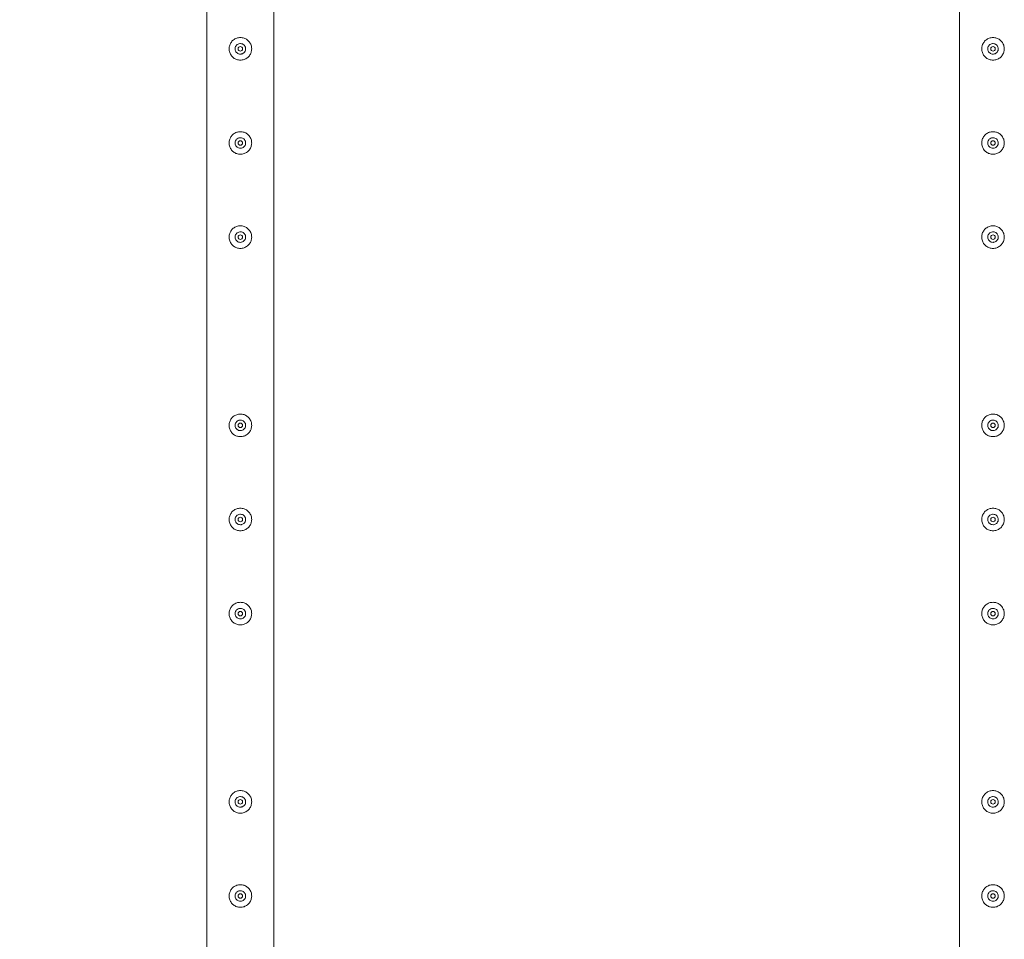
# Model space of a CAD drawing. Units: millimetres. Extents: x 0 to 42, y 0 to 29.8.
# Drawn here: x 9.4 to 10.7, y 19.5 to 20.8 of the extents above; entities that cross this region are included whole.
import ezdxf

# ---------------------------------------------------------------- set-up
doc = ezdxf.new("R2010")
doc.units = ezdxf.units.MM
doc.layers.add('LE_NORM', color=179, linetype='Continuous', lineweight=40)
doc.styles.add('SLDTEXTSTYLE0', font='TXT', dxfattribs={"width": 0.605})
doc.dimstyles.new('SLDDIMSTYLE2', dxfattribs={"dimtxt": 0.35, "dimasz": 0.3, "dimexe": 0, "dimexo": 0.0625, "dimgap": 0.0875, "dimtad": 1, "dimlfac": 100, "dimrnd": 1e-09, "dimzin": 12, "dimdsep": 46, "dimtxsty": 'SLDTEXTSTYLE0', "dimsah": 1, "dimcen": 0.09, "dimadec": 0, "dimazin": 3, "dimtfac": 1, "dimtofl": 0, "dimtmove": 0, "dimatfit": 3, "dimfxl": 0, "dimfrac": 2, "dimtolj": 1, "dimtzin": 12, "dimarcsym": 0})

# ---------------------------------------------------------------- blocks, each defined once
blk = doc.blocks.new('_D_6')
at = {"layer": 'LE_NORM'}
for p, q in [((9.6329, 21.5887), (8.6986, 21.5887)), ((8.7977, 21.5887), (8.7977, 18.5887)), ((9.6329, 18.5887), (8.6986, 18.5887))]:
    blk.add_line(p, q, dxfattribs=at)
for points in [[(8.7977, 21.5887), (8.6977, 21.2887), (8.8977, 21.2887)], [(8.7977, 18.5887), (8.8977, 18.8887), (8.6977, 18.8887)]]:
    blk.add_solid(points, dxfattribs=at)
at = {"layer": 'LE_NORM', "insert": (8.3465, 19.6284, -1.6769), "char_height": 0.35, "attachment_point": 1, "rotation": 90, "style": 'SLDTEXTSTYLE0'}
blk.add_mtext('300', dxfattribs=at)
blk = doc.blocks.new('_D_9')
at = {"layer": 'LE_NORM', "color": 7}
for p, q in [((10.6329, 25.3387), (8.0533, 25.3387)), ((8.1523, 14.8387), (8.1523, 25.3387)), ((10.6329, 14.8387), (8.0533, 14.8387))]:
    blk.add_line(p, q, dxfattribs=at)
for points in [[(8.1523, 25.3387), (8.0523, 25.0387), (8.2523, 25.0387)], [(8.1523, 14.8387), (8.2523, 15.1387), (8.0523, 15.1387)]]:
    blk.add_solid(points, dxfattribs=at)
at = {"layer": 'LE_NORM', "color": 7, "insert": (7.7012, 19.5188, -1.6769), "char_height": 0.35, "attachment_point": 1, "rotation": 90, "style": 'SLDTEXTSTYLE0'}
blk.add_mtext('1050', dxfattribs=at)

msp = doc.modelspace()

# ---------------------------------------------------------------- linework, layer by layer
at = {"color": 7, "linetype": 'Continuous', "lineweight": 0}
for p, q in [((9.68753, 21.54428), (9.68753, 18.63318)), ((9.77643, 18.63318), (9.77643, 21.54428)), ((10.68753, 21.54428), (10.68753, 18.63318))]:
    msp.add_line(p, q, dxfattribs=at)
for centre in [(9.73198, 20.71373), (10.73198, 20.71373), (9.73198, 20.58873), (10.73198, 20.58873), (9.73198, 20.46373), (10.73198, 20.46373), (9.73198, 20.21373), (10.73198, 20.21373), (9.73198, 20.08873), (10.73198, 20.08873), (9.73198, 19.96373), (10.73198, 19.96373), (9.73198, 19.71373), (10.73198, 19.71373), (9.73198, 19.58873), (10.73198, 19.58873)]:
    msp.add_circle(centre, 0.003, dxfattribs=at)
for points, knots in [([(9.73198, 20.72873), (9.7328, 20.72869), (9.73444, 20.72861), (9.73682, 20.728), (9.73906, 20.72703), (9.74112, 20.72571), (9.74296, 20.72405), (9.74453, 20.72208), (9.74576, 20.71983), (9.7466, 20.71741), (9.74701, 20.71489), (9.74699, 20.71241), (9.74658, 20.71001), (9.7458, 20.70773), (9.74467, 20.70561), (9.74319, 20.70366), (9.74138, 20.70195), (9.73926, 20.70053), (9.73691, 20.69949), (9.73443, 20.69886), (9.73192, 20.69866), (9.72947, 20.69887), (9.72712, 20.69948), (9.7249, 20.70043), (9.72286, 20.70174), (9.72102, 20.70339), (9.71945, 20.70536), (9.71821, 20.7076), (9.71737, 20.71003), (9.71696, 20.71254), (9.71698, 20.71503), (9.71738, 20.71743), (9.71816, 20.7197), (9.71928, 20.72183), (9.72076, 20.72377), (9.72257, 20.7255), (9.72468, 20.72692), (9.72702, 20.72796), (9.72948, 20.72861), (9.73115, 20.72869), (9.73198, 20.72873)], [0, 0, 0, 0, 0.0258405, 0.0516753, 0.0774735, 0.1032724, 0.129903, 0.1565352, 0.1839492, 0.2113631, 0.2378256, 0.2642863, 0.2895002, 0.3147178, 0.3403551, 0.3659889, 0.3930084, 0.4200239, 0.4473161, 0.4746083, 0.5006797, 0.5267514, 0.5520509, 0.5773495, 0.6033282, 0.6293084, 0.6565042, 0.6836961, 0.7108424, 0.7379833, 0.7636911, 0.7894011, 0.8145984, 0.8397969, 0.8661253, 0.8924507, 0.9198431, 0.947229, 0.9736201, 1, 1, 1, 1]), ([(10.73198, 20.72873), (10.7328, 20.72869), (10.73444, 20.72861), (10.73682, 20.728), (10.73906, 20.72703), (10.74112, 20.72571), (10.74296, 20.72405), (10.74453, 20.72208), (10.74576, 20.71983), (10.7466, 20.71741), (10.74701, 20.71489), (10.74699, 20.71241), (10.74658, 20.71001), (10.7458, 20.70773), (10.74467, 20.70561), (10.74319, 20.70366), (10.74138, 20.70195), (10.73926, 20.70053), (10.73691, 20.69949), (10.73443, 20.69886), (10.73192, 20.69866), (10.72947, 20.69887), (10.72712, 20.69948), (10.7249, 20.70043), (10.72286, 20.70174), (10.72102, 20.70339), (10.71945, 20.70536), (10.71821, 20.7076), (10.71737, 20.71003), (10.71696, 20.71254), (10.71698, 20.71503), (10.71738, 20.71743), (10.71816, 20.7197), (10.71928, 20.72183), (10.72076, 20.72377), (10.72257, 20.7255), (10.72468, 20.72692), (10.72702, 20.72796), (10.72948, 20.72861), (10.73115, 20.72869), (10.73198, 20.72873)], [0, 0, 0, 0, 0.0258405, 0.0516753, 0.0774735, 0.1032724, 0.129903, 0.1565352, 0.1839492, 0.2113631, 0.2378256, 0.2642863, 0.2895002, 0.3147178, 0.3403551, 0.3659889, 0.3930084, 0.4200239, 0.4473161, 0.4746083, 0.5006797, 0.5267514, 0.5520509, 0.5773495, 0.6033282, 0.6293084, 0.6565042, 0.6836961, 0.7108424, 0.7379833, 0.7636911, 0.7894011, 0.8145984, 0.8397969, 0.8661253, 0.8924507, 0.9198431, 0.947229, 0.9736201, 1, 1, 1, 1]), ([(9.73198, 20.70673), (9.7312, 20.70681), (9.72964, 20.70696), (9.72756, 20.70815), (9.72596, 20.7099), (9.72503, 20.71212), (9.72489, 20.7145), (9.72554, 20.71678), (9.72689, 20.71873), (9.72883, 20.72013), (9.73112, 20.72081), (9.7335, 20.7207), (9.7357, 20.71981), (9.7375, 20.71825), (9.73868, 20.71618), (9.73912, 20.71382), (9.73875, 20.71148), (9.73764, 20.70938), (9.73589, 20.70777), (9.7339, 20.70687), (9.73255, 20.70677), (9.73198, 20.70673)], [0, 0, 0, 0, 0.0531668, 0.1063152, 0.1599391, 0.2138844, 0.2673201, 0.3201853, 0.3733196, 0.4271542, 0.4809937, 0.5342012, 0.5870799, 0.6404372, 0.6943705, 0.7480664, 0.8010699, 0.8540045, 0.9076073, 0.9615721, 1, 1, 1, 1]), ([(10.73198, 20.70673), (10.7312, 20.70681), (10.72964, 20.70696), (10.72756, 20.70815), (10.72596, 20.7099), (10.72503, 20.71212), (10.72489, 20.7145), (10.72554, 20.71678), (10.72689, 20.71873), (10.72883, 20.72013), (10.73112, 20.72081), (10.7335, 20.7207), (10.7357, 20.71981), (10.7375, 20.71825), (10.73868, 20.71618), (10.73912, 20.71382), (10.73875, 20.71148), (10.73764, 20.70938), (10.73589, 20.70777), (10.7339, 20.70687), (10.73255, 20.70677), (10.73198, 20.70673)], [0, 0, 0, 0, 0.0531668, 0.1063152, 0.1599391, 0.2138844, 0.2673201, 0.3201853, 0.3733196, 0.4271542, 0.4809937, 0.5342012, 0.5870799, 0.6404372, 0.6943705, 0.7480664, 0.8010699, 0.8540045, 0.9076073, 0.9615721, 1, 1, 1, 1]), ([(9.73198, 20.60373), (9.7328, 20.60369), (9.73444, 20.60361), (9.73682, 20.603), (9.73906, 20.60203), (9.74112, 20.60071), (9.74296, 20.59905), (9.74453, 20.59708), (9.74576, 20.59483), (9.7466, 20.59241), (9.74701, 20.58989), (9.74699, 20.58741), (9.74658, 20.58501), (9.7458, 20.58273), (9.74467, 20.58061), (9.74319, 20.57866), (9.74138, 20.57695), (9.73926, 20.57553), (9.73691, 20.57449), (9.73443, 20.57386), (9.73192, 20.57366), (9.72947, 20.57387), (9.72712, 20.57448), (9.7249, 20.57543), (9.72286, 20.57674), (9.72102, 20.57839), (9.71945, 20.58036), (9.71821, 20.5826), (9.71737, 20.58503), (9.71696, 20.58754), (9.71698, 20.59003), (9.71738, 20.59243), (9.71816, 20.5947), (9.71928, 20.59683), (9.72076, 20.59877), (9.72257, 20.6005), (9.72468, 20.60192), (9.72702, 20.60296), (9.72948, 20.60361), (9.73115, 20.60369), (9.73198, 20.60373)], [0, 0, 0, 0, 0.0258405, 0.0516753, 0.0774735, 0.1032724, 0.129903, 0.1565353, 0.1839492, 0.2113632, 0.2378257, 0.2642863, 0.2895, 0.3147179, 0.3403552, 0.3659887, 0.3930086, 0.4200238, 0.447316, 0.4746084, 0.5006797, 0.5267514, 0.552051, 0.5773494, 0.6033284, 0.6293082, 0.6565045, 0.6836964, 0.7108426, 0.737983, 0.763691, 0.789401, 0.8145984, 0.8397969, 0.8661252, 0.8924507, 0.9198431, 0.947229, 0.9736201, 1, 1, 1, 1]), ([(9.73198, 20.58173), (9.7312, 20.58181), (9.72964, 20.58196), (9.72756, 20.58315), (9.72596, 20.5849), (9.72503, 20.58712), (9.72489, 20.5895), (9.72554, 20.59178), (9.72689, 20.59373), (9.72883, 20.59513), (9.73112, 20.59581), (9.7335, 20.5957), (9.7357, 20.59481), (9.7375, 20.59325), (9.73868, 20.59118), (9.73912, 20.58882), (9.73875, 20.58648), (9.73764, 20.58438), (9.73589, 20.58277), (9.7339, 20.58187), (9.73255, 20.58177), (9.73198, 20.58173)], [0, 0, 0, 0, 0.0531667, 0.1063152, 0.159939, 0.2138844, 0.2673201, 0.3201853, 0.3733197, 0.4271543, 0.4809938, 0.5342014, 0.5870801, 0.6404375, 0.6943708, 0.7480667, 0.8010702, 0.8540043, 0.907607, 0.9615722, 1, 1, 1, 1]), ([(10.73198, 20.60373), (10.7328, 20.60369), (10.73444, 20.60361), (10.73682, 20.603), (10.73906, 20.60203), (10.74112, 20.60071), (10.74296, 20.59905), (10.74453, 20.59708), (10.74576, 20.59483), (10.7466, 20.59241), (10.74701, 20.58989), (10.74699, 20.58741), (10.74658, 20.58501), (10.7458, 20.58273), (10.74467, 20.58061), (10.74319, 20.57866), (10.74138, 20.57695), (10.73926, 20.57553), (10.73691, 20.57449), (10.73443, 20.57386), (10.73192, 20.57366), (10.72947, 20.57387), (10.72712, 20.57448), (10.7249, 20.57543), (10.72286, 20.57674), (10.72102, 20.57839), (10.71945, 20.58036), (10.71821, 20.5826), (10.71737, 20.58503), (10.71696, 20.58754), (10.71698, 20.59003), (10.71738, 20.59243), (10.71816, 20.5947), (10.71928, 20.59683), (10.72076, 20.59877), (10.72257, 20.6005), (10.72468, 20.60192), (10.72702, 20.60296), (10.72948, 20.60361), (10.73115, 20.60369), (10.73198, 20.60373)], [0, 0, 0, 0, 0.0258405, 0.0516753, 0.0774735, 0.1032724, 0.129903, 0.1565353, 0.1839492, 0.2113632, 0.2378257, 0.2642863, 0.2895, 0.3147179, 0.3403552, 0.3659887, 0.3930086, 0.4200238, 0.447316, 0.4746084, 0.5006797, 0.5267514, 0.552051, 0.5773494, 0.6033284, 0.6293082, 0.6565045, 0.6836964, 0.7108426, 0.737983, 0.763691, 0.789401, 0.8145984, 0.8397969, 0.8661252, 0.8924507, 0.9198431, 0.947229, 0.9736201, 1, 1, 1, 1]), ([(10.73198, 20.58173), (10.7312, 20.58181), (10.72964, 20.58196), (10.72756, 20.58315), (10.72596, 20.5849), (10.72503, 20.58712), (10.72489, 20.5895), (10.72554, 20.59178), (10.72689, 20.59373), (10.72883, 20.59513), (10.73112, 20.59581), (10.7335, 20.5957), (10.7357, 20.59481), (10.7375, 20.59325), (10.73868, 20.59118), (10.73912, 20.58882), (10.73875, 20.58648), (10.73764, 20.58438), (10.73589, 20.58277), (10.7339, 20.58187), (10.73255, 20.58177), (10.73198, 20.58173)], [0, 0, 0, 0, 0.0531667, 0.1063152, 0.159939, 0.2138844, 0.2673201, 0.3201853, 0.3733197, 0.4271543, 0.4809938, 0.5342014, 0.5870801, 0.6404375, 0.6943708, 0.7480667, 0.8010702, 0.8540043, 0.907607, 0.9615722, 1, 1, 1, 1]), ([(9.73198, 20.47873), (9.7328, 20.47869), (9.73444, 20.47861), (9.73682, 20.478), (9.73906, 20.47703), (9.74112, 20.47571), (9.74296, 20.47405), (9.74453, 20.47208), (9.74576, 20.46983), (9.7466, 20.46741), (9.74701, 20.46489), (9.74699, 20.46241), (9.74658, 20.46001), (9.7458, 20.45773), (9.74467, 20.45561), (9.74319, 20.45366), (9.74138, 20.45195), (9.73926, 20.45053), (9.73691, 20.44949), (9.73443, 20.44886), (9.73192, 20.44866), (9.72947, 20.44887), (9.72712, 20.44948), (9.7249, 20.45043), (9.72286, 20.45174), (9.72102, 20.45339), (9.71945, 20.45536), (9.71821, 20.4576), (9.71737, 20.46003), (9.71696, 20.46254), (9.71698, 20.46503), (9.71738, 20.46743), (9.71816, 20.4697), (9.71928, 20.47183), (9.72076, 20.47378), (9.72257, 20.4755), (9.72468, 20.47692), (9.72702, 20.47796), (9.72948, 20.47861), (9.73115, 20.47869), (9.73198, 20.47873)], [0, 0, 0, 0, 0.0258405, 0.0516753, 0.0774735, 0.1032724, 0.1299032, 0.156535, 0.1839492, 0.2113629, 0.2378253, 0.2642863, 0.2895, 0.3147178, 0.3403552, 0.3659887, 0.3930086, 0.4200238, 0.447316, 0.4746084, 0.5006797, 0.5267514, 0.5520509, 0.5773493, 0.6033283, 0.6293082, 0.6565045, 0.6836964, 0.7108426, 0.737983, 0.7636907, 0.7894013, 0.8145984, 0.8397968, 0.8661255, 0.8924507, 0.9198429, 0.9472291, 0.9736201, 1, 1, 1, 1]), ([(10.73198, 20.47873), (10.7328, 20.47869), (10.73444, 20.47861), (10.73682, 20.478), (10.73906, 20.47703), (10.74112, 20.47571), (10.74296, 20.47405), (10.74453, 20.47208), (10.74576, 20.46983), (10.7466, 20.46741), (10.74701, 20.46489), (10.74699, 20.46241), (10.74658, 20.46001), (10.7458, 20.45773), (10.74467, 20.45561), (10.74319, 20.45366), (10.74138, 20.45195), (10.73926, 20.45053), (10.73691, 20.44949), (10.73443, 20.44886), (10.73192, 20.44866), (10.72947, 20.44887), (10.72712, 20.44948), (10.7249, 20.45043), (10.72286, 20.45174), (10.72102, 20.45339), (10.71945, 20.45536), (10.71821, 20.4576), (10.71737, 20.46003), (10.71696, 20.46254), (10.71698, 20.46503), (10.71738, 20.46743), (10.71816, 20.4697), (10.71928, 20.47183), (10.72076, 20.47378), (10.72257, 20.4755), (10.72468, 20.47692), (10.72702, 20.47796), (10.72948, 20.47861), (10.73115, 20.47869), (10.73198, 20.47873)], [0, 0, 0, 0, 0.0258405, 0.0516753, 0.0774735, 0.1032724, 0.1299032, 0.156535, 0.1839492, 0.2113629, 0.2378253, 0.2642863, 0.2895, 0.3147178, 0.3403552, 0.3659887, 0.3930086, 0.4200238, 0.447316, 0.4746084, 0.5006797, 0.5267514, 0.5520509, 0.5773493, 0.6033283, 0.6293082, 0.6565045, 0.6836964, 0.7108426, 0.737983, 0.7636907, 0.7894013, 0.8145984, 0.8397968, 0.8661255, 0.8924507, 0.9198429, 0.9472291, 0.9736201, 1, 1, 1, 1]), ([(9.73198, 20.45673), (9.7312, 20.45681), (9.72964, 20.45696), (9.72756, 20.45815), (9.72596, 20.4599), (9.72503, 20.46212), (9.72489, 20.4645), (9.72554, 20.46678), (9.72689, 20.46873), (9.72883, 20.47013), (9.73112, 20.47081), (9.7335, 20.4707), (9.7357, 20.46981), (9.7375, 20.46825), (9.73868, 20.46618), (9.73912, 20.46382), (9.73875, 20.46148), (9.73764, 20.45938), (9.73589, 20.45777), (9.7339, 20.45687), (9.73255, 20.45677), (9.73198, 20.45673)], [0, 0, 0, 0, 0.0531667, 0.1063152, 0.1599391, 0.2138845, 0.2673202, 0.3201855, 0.3733198, 0.4271545, 0.4809941, 0.5342017, 0.5870801, 0.640438, 0.6943713, 0.7480666, 0.8010701, 0.8540042, 0.907607, 0.9615722, 1, 1, 1, 1]), ([(10.73198, 20.45673), (10.7312, 20.45681), (10.72964, 20.45696), (10.72756, 20.45815), (10.72596, 20.4599), (10.72503, 20.46212), (10.72489, 20.4645), (10.72554, 20.46678), (10.72689, 20.46873), (10.72883, 20.47013), (10.73112, 20.47081), (10.7335, 20.4707), (10.7357, 20.46981), (10.7375, 20.46825), (10.73868, 20.46618), (10.73912, 20.46382), (10.73875, 20.46148), (10.73764, 20.45938), (10.73589, 20.45777), (10.7339, 20.45687), (10.73255, 20.45677), (10.73198, 20.45673)], [0, 0, 0, 0, 0.0531667, 0.1063152, 0.1599391, 0.2138845, 0.2673202, 0.3201855, 0.3733198, 0.4271545, 0.4809941, 0.5342017, 0.5870801, 0.640438, 0.6943713, 0.7480666, 0.8010701, 0.8540042, 0.907607, 0.9615722, 1, 1, 1, 1]), ([(9.73198, 20.22873), (9.7328, 20.22869), (9.73444, 20.22861), (9.73682, 20.228), (9.73906, 20.22703), (9.74112, 20.22571), (9.74296, 20.22405), (9.74453, 20.22208), (9.74576, 20.21983), (9.7466, 20.21741), (9.74701, 20.21489), (9.74699, 20.21241), (9.74658, 20.21001), (9.7458, 20.20773), (9.74467, 20.20561), (9.74319, 20.20366), (9.74138, 20.20195), (9.73926, 20.20053), (9.73691, 20.19949), (9.73443, 20.19886), (9.73192, 20.19866), (9.72947, 20.19887), (9.72712, 20.19948), (9.7249, 20.20043), (9.72286, 20.20174), (9.72102, 20.20339), (9.71945, 20.20536), (9.71821, 20.2076), (9.71737, 20.21003), (9.71696, 20.21254), (9.71698, 20.21503), (9.71738, 20.21743), (9.71816, 20.2197), (9.71928, 20.22183), (9.72076, 20.22378), (9.72257, 20.2255), (9.72468, 20.22692), (9.72702, 20.22796), (9.72948, 20.22861), (9.73115, 20.22869), (9.73198, 20.22873)], [0, 0, 0, 0, 0.0258406, 0.0516753, 0.0774734, 0.1032724, 0.1299031, 0.1565349, 0.1839492, 0.2113628, 0.2378253, 0.2642862, 0.2895, 0.3147177, 0.3403551, 0.3659888, 0.3930085, 0.4200238, 0.4473159, 0.4746083, 0.5006797, 0.5267514, 0.5520509, 0.5773493, 0.6033283, 0.6293082, 0.6565044, 0.6836962, 0.7108426, 0.7379829, 0.7636908, 0.7894013, 0.8145983, 0.8397969, 0.8661253, 0.8924508, 0.919843, 0.9472291, 0.9736201, 1, 1, 1, 1]), ([(10.73198, 20.22873), (10.7328, 20.22869), (10.73444, 20.22861), (10.73682, 20.228), (10.73906, 20.22703), (10.74112, 20.22571), (10.74296, 20.22405), (10.74453, 20.22208), (10.74576, 20.21983), (10.7466, 20.21741), (10.74701, 20.21489), (10.74699, 20.21241), (10.74658, 20.21001), (10.7458, 20.20773), (10.74467, 20.20561), (10.74319, 20.20366), (10.74138, 20.20195), (10.73926, 20.20053), (10.73691, 20.19949), (10.73443, 20.19886), (10.73192, 20.19866), (10.72947, 20.19887), (10.72712, 20.19948), (10.7249, 20.20043), (10.72286, 20.20174), (10.72102, 20.20339), (10.71945, 20.20536), (10.71821, 20.2076), (10.71737, 20.21003), (10.71696, 20.21254), (10.71698, 20.21503), (10.71738, 20.21743), (10.71816, 20.2197), (10.71928, 20.22183), (10.72076, 20.22378), (10.72257, 20.2255), (10.72468, 20.22692), (10.72702, 20.22796), (10.72948, 20.22861), (10.73115, 20.22869), (10.73198, 20.22873)], [0, 0, 0, 0, 0.0258406, 0.0516753, 0.0774734, 0.1032724, 0.1299031, 0.1565349, 0.1839492, 0.2113628, 0.2378253, 0.2642862, 0.2895, 0.3147177, 0.3403551, 0.3659888, 0.3930085, 0.4200238, 0.4473159, 0.4746083, 0.5006797, 0.5267514, 0.5520509, 0.5773493, 0.6033283, 0.6293082, 0.6565044, 0.6836962, 0.7108426, 0.7379829, 0.7636908, 0.7894013, 0.8145983, 0.8397969, 0.8661253, 0.8924508, 0.919843, 0.9472291, 0.9736201, 1, 1, 1, 1]), ([(9.73198, 20.20673), (9.7312, 20.20681), (9.72964, 20.20696), (9.72756, 20.20815), (9.72596, 20.2099), (9.72503, 20.21212), (9.72489, 20.2145), (9.72554, 20.21678), (9.72689, 20.21873), (9.72883, 20.22013), (9.73112, 20.22081), (9.7335, 20.2207), (9.7357, 20.21981), (9.7375, 20.21825), (9.73868, 20.21618), (9.73912, 20.21382), (9.73875, 20.21148), (9.73764, 20.20938), (9.73589, 20.20777), (9.7339, 20.20687), (9.73255, 20.20677), (9.73198, 20.20673)], [0, 0, 0, 0, 0.0531668, 0.10631529, 0.15993891, 0.2138846, 0.26732002, 0.32018527, 0.37331962, 0.42715408, 0.48099367, 0.53420124, 0.58707984, 0.64043745, 0.69437078, 0.74806639, 0.80106977, 0.85400417, 0.90760697, 0.96157221, 1, 1, 1, 1]), ([(10.73198, 20.20673), (10.7312, 20.20681), (10.72964, 20.20696), (10.72756, 20.20815), (10.72596, 20.2099), (10.72503, 20.21212), (10.72489, 20.2145), (10.72554, 20.21678), (10.72689, 20.21873), (10.72883, 20.22013), (10.73112, 20.22081), (10.7335, 20.2207), (10.7357, 20.21981), (10.7375, 20.21825), (10.73868, 20.21618), (10.73912, 20.21382), (10.73875, 20.21148), (10.73764, 20.20938), (10.73589, 20.20777), (10.7339, 20.20687), (10.73255, 20.20677), (10.73198, 20.20673)], [0, 0, 0, 0, 0.0531668, 0.10631529, 0.15993891, 0.2138846, 0.26732002, 0.32018527, 0.37331962, 0.42715408, 0.48099367, 0.53420124, 0.58707984, 0.64043745, 0.69437078, 0.74806639, 0.80106977, 0.85400417, 0.90760697, 0.96157221, 1, 1, 1, 1]), ([(9.73198, 20.10373), (9.7328, 20.10369), (9.73444, 20.10361), (9.73682, 20.103), (9.73906, 20.10203), (9.74112, 20.10071), (9.74296, 20.09905), (9.74453, 20.09708), (9.74576, 20.09483), (9.7466, 20.09241), (9.74701, 20.08989), (9.74699, 20.08741), (9.74658, 20.08501), (9.7458, 20.08273), (9.74467, 20.08061), (9.74319, 20.07866), (9.74138, 20.07695), (9.73926, 20.07553), (9.73691, 20.07449), (9.73443, 20.07386), (9.73192, 20.07366), (9.72947, 20.07387), (9.72712, 20.07448), (9.7249, 20.07543), (9.72286, 20.07674), (9.72102, 20.07839), (9.71945, 20.08036), (9.71821, 20.0826), (9.71737, 20.08503), (9.71696, 20.08754), (9.71698, 20.09003), (9.71738, 20.09243), (9.71816, 20.0947), (9.71928, 20.09683), (9.72076, 20.09878), (9.72257, 20.1005), (9.72468, 20.10192), (9.72702, 20.10296), (9.72948, 20.10361), (9.73115, 20.10369), (9.73198, 20.10373)], [0, 0, 0, 0, 0.0258405, 0.0516753, 0.0774734, 0.1032724, 0.1299031, 0.156535, 0.1839493, 0.2113629, 0.2378253, 0.2642862, 0.2895, 0.3147178, 0.3403552, 0.3659888, 0.3930086, 0.4200239, 0.447316, 0.4746083, 0.5006797, 0.5267514, 0.5520509, 0.5773494, 0.6033283, 0.6293082, 0.6565044, 0.6836963, 0.7108426, 0.737983, 0.7636908, 0.7894013, 0.8145983, 0.8397969, 0.8661254, 0.8924508, 0.919843, 0.9472291, 0.9736201, 1, 1, 1, 1]), ([(9.73198, 20.08173), (9.7312, 20.08181), (9.72964, 20.08196), (9.72756, 20.08315), (9.72596, 20.0849), (9.72503, 20.08712), (9.72489, 20.0895), (9.72554, 20.09178), (9.72689, 20.09373), (9.72883, 20.09513), (9.73112, 20.09581), (9.7335, 20.0957), (9.7357, 20.09481), (9.7375, 20.09325), (9.73868, 20.09118), (9.73912, 20.08882), (9.73875, 20.08648), (9.73764, 20.08438), (9.73589, 20.08277), (9.7339, 20.08187), (9.73255, 20.08177), (9.73198, 20.08173)], [0, 0, 0, 0, 0.0531668, 0.1063153, 0.1599389, 0.2138846, 0.2673199, 0.3201853, 0.3733196, 0.4271541, 0.4809937, 0.5342013, 0.5870799, 0.6404376, 0.6943709, 0.7480664, 0.8010698, 0.8540042, 0.907607, 0.9615722, 1, 1, 1, 1]), ([(10.73198, 20.10373), (10.7328, 20.10369), (10.73444, 20.10361), (10.73682, 20.103), (10.73906, 20.10203), (10.74112, 20.10071), (10.74296, 20.09905), (10.74453, 20.09708), (10.74576, 20.09483), (10.7466, 20.09241), (10.74701, 20.08989), (10.74699, 20.08741), (10.74658, 20.08501), (10.7458, 20.08273), (10.74467, 20.08061), (10.74319, 20.07866), (10.74138, 20.07695), (10.73926, 20.07553), (10.73691, 20.07449), (10.73443, 20.07386), (10.73192, 20.07366), (10.72947, 20.07387), (10.72712, 20.07448), (10.7249, 20.07543), (10.72286, 20.07674), (10.72102, 20.07839), (10.71945, 20.08036), (10.71821, 20.0826), (10.71737, 20.08503), (10.71696, 20.08754), (10.71698, 20.09003), (10.71738, 20.09243), (10.71816, 20.0947), (10.71928, 20.09683), (10.72076, 20.09878), (10.72257, 20.1005), (10.72468, 20.10192), (10.72702, 20.10296), (10.72948, 20.10361), (10.73115, 20.10369), (10.73198, 20.10373)], [0, 0, 0, 0, 0.0258405, 0.0516753, 0.0774734, 0.1032724, 0.1299031, 0.156535, 0.1839493, 0.2113629, 0.2378253, 0.2642862, 0.2895, 0.3147178, 0.3403552, 0.3659888, 0.3930086, 0.4200239, 0.447316, 0.4746083, 0.5006797, 0.5267514, 0.5520509, 0.5773494, 0.6033283, 0.6293082, 0.6565044, 0.6836963, 0.7108426, 0.737983, 0.7636908, 0.7894013, 0.8145983, 0.8397969, 0.8661254, 0.8924508, 0.919843, 0.9472291, 0.9736201, 1, 1, 1, 1]), ([(10.73198, 20.08173), (10.7312, 20.08181), (10.72964, 20.08196), (10.72756, 20.08315), (10.72596, 20.0849), (10.72503, 20.08712), (10.72489, 20.0895), (10.72554, 20.09178), (10.72689, 20.09373), (10.72883, 20.09513), (10.73112, 20.09581), (10.7335, 20.0957), (10.7357, 20.09481), (10.7375, 20.09325), (10.73868, 20.09118), (10.73912, 20.08882), (10.73875, 20.08648), (10.73764, 20.08438), (10.73589, 20.08277), (10.7339, 20.08187), (10.73255, 20.08177), (10.73198, 20.08173)], [0, 0, 0, 0, 0.0531668, 0.1063153, 0.1599389, 0.2138846, 0.2673199, 0.3201853, 0.3733196, 0.4271541, 0.4809937, 0.5342013, 0.5870799, 0.6404376, 0.6943709, 0.7480664, 0.8010698, 0.8540042, 0.907607, 0.9615722, 1, 1, 1, 1]), ([(9.73198, 19.97873), (9.7328, 19.97869), (9.73444, 19.97861), (9.73682, 19.978), (9.73906, 19.97703), (9.74112, 19.97571), (9.74296, 19.97405), (9.74453, 19.97208), (9.74576, 19.96983), (9.7466, 19.96741), (9.74701, 19.96489), (9.74699, 19.96241), (9.74658, 19.96001), (9.7458, 19.95773), (9.74467, 19.95561), (9.74319, 19.95366), (9.74138, 19.95195), (9.73926, 19.95053), (9.73691, 19.94949), (9.73443, 19.94886), (9.73192, 19.94866), (9.72947, 19.94887), (9.72712, 19.94948), (9.7249, 19.95043), (9.72286, 19.95174), (9.72102, 19.95339), (9.71945, 19.95536), (9.71821, 19.9576), (9.71737, 19.96003), (9.71696, 19.96254), (9.71698, 19.96503), (9.71738, 19.96743), (9.71816, 19.9697), (9.71928, 19.97183), (9.72076, 19.97378), (9.72257, 19.9755), (9.72468, 19.97692), (9.72702, 19.97796), (9.72948, 19.97861), (9.73115, 19.97869), (9.73198, 19.97873)], [0, 0, 0, 0, 0.0258405, 0.0516753, 0.0774734, 0.1032725, 0.1299031, 0.156535, 0.1839493, 0.2113629, 0.2378253, 0.2642862, 0.2895, 0.3147178, 0.3403551, 0.3659888, 0.3930086, 0.4200239, 0.447316, 0.4746084, 0.5006797, 0.5267514, 0.5520509, 0.5773494, 0.6033283, 0.6293083, 0.6565044, 0.6836963, 0.7108426, 0.7379829, 0.7636907, 0.7894013, 0.8145983, 0.8397969, 0.8661254, 0.8924508, 0.919843, 0.9472291, 0.9736201, 1, 1, 1, 1]), ([(10.73198, 19.97873), (10.7328, 19.97869), (10.73444, 19.97861), (10.73682, 19.978), (10.73906, 19.97703), (10.74112, 19.97571), (10.74296, 19.97405), (10.74453, 19.97208), (10.74576, 19.96983), (10.7466, 19.96741), (10.74701, 19.96489), (10.74699, 19.96241), (10.74658, 19.96001), (10.7458, 19.95773), (10.74467, 19.95561), (10.74319, 19.95366), (10.74138, 19.95195), (10.73926, 19.95053), (10.73691, 19.94949), (10.73443, 19.94886), (10.73192, 19.94866), (10.72947, 19.94887), (10.72712, 19.94948), (10.7249, 19.95043), (10.72286, 19.95174), (10.72102, 19.95339), (10.71945, 19.95536), (10.71821, 19.9576), (10.71737, 19.96003), (10.71696, 19.96254), (10.71698, 19.96503), (10.71738, 19.96743), (10.71816, 19.9697), (10.71928, 19.97183), (10.72076, 19.97378), (10.72257, 19.9755), (10.72468, 19.97692), (10.72702, 19.97796), (10.72948, 19.97861), (10.73115, 19.97869), (10.73198, 19.97873)], [0, 0, 0, 0, 0.0258405, 0.0516753, 0.0774734, 0.1032725, 0.1299031, 0.156535, 0.1839493, 0.2113629, 0.2378253, 0.2642862, 0.2895, 0.3147178, 0.3403551, 0.3659888, 0.3930086, 0.4200239, 0.447316, 0.4746084, 0.5006797, 0.5267514, 0.5520509, 0.5773494, 0.6033283, 0.6293083, 0.6565044, 0.6836963, 0.7108426, 0.7379829, 0.7636907, 0.7894013, 0.8145983, 0.8397969, 0.8661254, 0.8924508, 0.919843, 0.9472291, 0.9736201, 1, 1, 1, 1]), ([(9.73198, 19.95673), (9.7312, 19.95681), (9.72964, 19.95696), (9.72756, 19.95815), (9.72596, 19.9599), (9.72503, 19.96212), (9.72489, 19.9645), (9.72554, 19.96678), (9.72689, 19.96873), (9.72883, 19.97013), (9.73112, 19.97081), (9.7335, 19.9707), (9.7357, 19.96981), (9.7375, 19.96825), (9.73868, 19.96618), (9.73912, 19.96382), (9.73875, 19.96148), (9.73764, 19.95938), (9.73589, 19.95777), (9.7339, 19.95687), (9.73255, 19.95677), (9.73198, 19.95673)], [0, 0, 0, 0, 0.0531668, 0.1063153, 0.1599389, 0.2138846, 0.2673199, 0.3201853, 0.3733195, 0.4271541, 0.4809937, 0.5342013, 0.5870799, 0.6404376, 0.6943709, 0.7480664, 0.8010699, 0.8540043, 0.9076069, 0.9615722, 1, 1, 1, 1]), ([(10.73198, 19.95673), (10.7312, 19.95681), (10.72964, 19.95696), (10.72756, 19.95815), (10.72596, 19.9599), (10.72503, 19.96212), (10.72489, 19.9645), (10.72554, 19.96678), (10.72689, 19.96873), (10.72883, 19.97013), (10.73112, 19.97081), (10.7335, 19.9707), (10.7357, 19.96981), (10.7375, 19.96825), (10.73868, 19.96618), (10.73912, 19.96382), (10.73875, 19.96148), (10.73764, 19.95938), (10.73589, 19.95777), (10.7339, 19.95687), (10.73255, 19.95677), (10.73198, 19.95673)], [0, 0, 0, 0, 0.0531668, 0.1063153, 0.1599389, 0.2138846, 0.2673199, 0.3201853, 0.3733195, 0.4271541, 0.4809937, 0.5342013, 0.5870799, 0.6404376, 0.6943709, 0.7480664, 0.8010699, 0.8540043, 0.9076069, 0.9615722, 1, 1, 1, 1]), ([(9.73198, 19.72873), (9.7328, 19.72869), (9.73444, 19.72861), (9.73682, 19.728), (9.73906, 19.72703), (9.74112, 19.72571), (9.74296, 19.72405), (9.74453, 19.72208), (9.74576, 19.71983), (9.7466, 19.71741), (9.74701, 19.71489), (9.74699, 19.71241), (9.74658, 19.71001), (9.7458, 19.70773), (9.74467, 19.70561), (9.74319, 19.70366), (9.74138, 19.70195), (9.73926, 19.70053), (9.73691, 19.69949), (9.73443, 19.69886), (9.73192, 19.69866), (9.72947, 19.69887), (9.72712, 19.69948), (9.7249, 19.70043), (9.72286, 19.70174), (9.72102, 19.70339), (9.71945, 19.70536), (9.71821, 19.7076), (9.71737, 19.71003), (9.71696, 19.71254), (9.71698, 19.71503), (9.71738, 19.71743), (9.71816, 19.7197), (9.71928, 19.72183), (9.72076, 19.72378), (9.72257, 19.7255), (9.72468, 19.72692), (9.72702, 19.72796), (9.72948, 19.72861), (9.73115, 19.72869), (9.73198, 19.72873)], [0, 0, 0, 0, 0.0258405, 0.0516753, 0.0774735, 0.1032724, 0.1299032, 0.156535, 0.1839492, 0.2113629, 0.2378253, 0.2642863, 0.2895, 0.3147178, 0.3403552, 0.3659887, 0.3930086, 0.4200238, 0.447316, 0.4746084, 0.5006797, 0.5267514, 0.5520509, 0.5773493, 0.6033283, 0.6293082, 0.6565045, 0.6836964, 0.7108426, 0.737983, 0.7636907, 0.7894013, 0.8145984, 0.8397968, 0.8661255, 0.8924507, 0.9198429, 0.9472291, 0.9736201, 1, 1, 1, 1]), ([(10.73198, 19.72873), (10.7328, 19.72869), (10.73444, 19.72861), (10.73682, 19.728), (10.73906, 19.72703), (10.74112, 19.72571), (10.74296, 19.72405), (10.74453, 19.72208), (10.74576, 19.71983), (10.7466, 19.71741), (10.74701, 19.71489), (10.74699, 19.71241), (10.74658, 19.71001), (10.7458, 19.70773), (10.74467, 19.70561), (10.74319, 19.70366), (10.74138, 19.70195), (10.73926, 19.70053), (10.73691, 19.69949), (10.73443, 19.69886), (10.73192, 19.69866), (10.72947, 19.69887), (10.72712, 19.69948), (10.7249, 19.70043), (10.72286, 19.70174), (10.72102, 19.70339), (10.71945, 19.70536), (10.71821, 19.7076), (10.71737, 19.71003), (10.71696, 19.71254), (10.71698, 19.71503), (10.71738, 19.71743), (10.71816, 19.7197), (10.71928, 19.72183), (10.72076, 19.72378), (10.72257, 19.7255), (10.72468, 19.72692), (10.72702, 19.72796), (10.72948, 19.72861), (10.73115, 19.72869), (10.73198, 19.72873)], [0, 0, 0, 0, 0.0258405, 0.0516753, 0.0774735, 0.1032724, 0.1299032, 0.156535, 0.1839492, 0.2113629, 0.2378253, 0.2642863, 0.2895, 0.3147178, 0.3403552, 0.3659887, 0.3930086, 0.4200238, 0.447316, 0.4746084, 0.5006797, 0.5267514, 0.5520509, 0.5773493, 0.6033283, 0.6293082, 0.6565045, 0.6836964, 0.7108426, 0.737983, 0.7636907, 0.7894013, 0.8145984, 0.8397968, 0.8661255, 0.8924507, 0.9198429, 0.9472291, 0.9736201, 1, 1, 1, 1]), ([(9.73198, 19.70673), (9.7312, 19.70681), (9.72964, 19.70696), (9.72756, 19.70815), (9.72596, 19.7099), (9.72503, 19.71212), (9.72489, 19.7145), (9.72554, 19.71678), (9.72689, 19.71873), (9.72883, 19.72013), (9.73112, 19.72081), (9.7335, 19.7207), (9.7357, 19.71981), (9.7375, 19.71825), (9.73868, 19.71618), (9.73912, 19.71382), (9.73875, 19.71148), (9.73764, 19.70938), (9.73589, 19.70777), (9.7339, 19.70687), (9.73255, 19.70677), (9.73198, 19.70673)], [0, 0, 0, 0, 0.0531667, 0.1063152, 0.1599391, 0.2138845, 0.2673202, 0.3201855, 0.3733198, 0.4271545, 0.4809941, 0.5342017, 0.5870801, 0.640438, 0.6943713, 0.7480666, 0.8010701, 0.8540042, 0.907607, 0.9615722, 1, 1, 1, 1]), ([(10.73198, 19.70673), (10.7312, 19.70681), (10.72964, 19.70696), (10.72756, 19.70815), (10.72596, 19.7099), (10.72503, 19.71212), (10.72489, 19.7145), (10.72554, 19.71678), (10.72689, 19.71873), (10.72883, 19.72013), (10.73112, 19.72081), (10.7335, 19.7207), (10.7357, 19.71981), (10.7375, 19.71825), (10.73868, 19.71618), (10.73912, 19.71382), (10.73875, 19.71148), (10.73764, 19.70938), (10.73589, 19.70777), (10.7339, 19.70687), (10.73255, 19.70677), (10.73198, 19.70673)], [0, 0, 0, 0, 0.0531667, 0.1063152, 0.1599391, 0.2138845, 0.2673202, 0.3201855, 0.3733198, 0.4271545, 0.4809941, 0.5342017, 0.5870801, 0.640438, 0.6943713, 0.7480666, 0.8010701, 0.8540042, 0.907607, 0.9615722, 1, 1, 1, 1]), ([(9.73198, 19.60373), (9.7328, 19.60369), (9.73444, 19.60361), (9.73682, 19.603), (9.73906, 19.60203), (9.74112, 19.60071), (9.74296, 19.59905), (9.74453, 19.59708), (9.74576, 19.59483), (9.7466, 19.59241), (9.74701, 19.58989), (9.74699, 19.58741), (9.74658, 19.58501), (9.7458, 19.58273), (9.74467, 19.58061), (9.74319, 19.57866), (9.74138, 19.57695), (9.73926, 19.57553), (9.73691, 19.57449), (9.73443, 19.57386), (9.73192, 19.57366), (9.72947, 19.57387), (9.72712, 19.57448), (9.7249, 19.57543), (9.72286, 19.57674), (9.72102, 19.57839), (9.71945, 19.58036), (9.71821, 19.5826), (9.71737, 19.58503), (9.71696, 19.58754), (9.71698, 19.59003), (9.71738, 19.59243), (9.71816, 19.5947), (9.71928, 19.59683), (9.72076, 19.59878), (9.72257, 19.6005), (9.72468, 19.60192), (9.72702, 19.60296), (9.72948, 19.60361), (9.73115, 19.60369), (9.73198, 19.60373)], [0, 0, 0, 0, 0.0258405, 0.0516753, 0.0774735, 0.1032724, 0.1299032, 0.1565349, 0.1839492, 0.2113628, 0.2378253, 0.2642863, 0.2895002, 0.3147178, 0.3403551, 0.3659889, 0.3930083, 0.4200239, 0.4473161, 0.4746083, 0.5006797, 0.5267514, 0.5520509, 0.5773495, 0.6033282, 0.6293084, 0.6565042, 0.6836961, 0.7108424, 0.7379833, 0.7636907, 0.7894013, 0.8145984, 0.8397969, 0.8661255, 0.8924507, 0.919843, 0.9472291, 0.9736201, 1, 1, 1, 1]), ([(10.73198, 19.60373), (10.7328, 19.60369), (10.73444, 19.60361), (10.73682, 19.603), (10.73906, 19.60203), (10.74112, 19.60071), (10.74296, 19.59905), (10.74453, 19.59708), (10.74576, 19.59483), (10.7466, 19.59241), (10.74701, 19.58989), (10.74699, 19.58741), (10.74658, 19.58501), (10.7458, 19.58273), (10.74467, 19.58061), (10.74319, 19.57866), (10.74138, 19.57695), (10.73926, 19.57553), (10.73691, 19.57449), (10.73443, 19.57386), (10.73192, 19.57366), (10.72947, 19.57387), (10.72712, 19.57448), (10.7249, 19.57543), (10.72286, 19.57674), (10.72102, 19.57839), (10.71945, 19.58036), (10.71821, 19.5826), (10.71737, 19.58503), (10.71696, 19.58754), (10.71698, 19.59003), (10.71738, 19.59243), (10.71816, 19.5947), (10.71928, 19.59683), (10.72076, 19.59878), (10.72257, 19.6005), (10.72468, 19.60192), (10.72702, 19.60296), (10.72948, 19.60361), (10.73115, 19.60369), (10.73198, 19.60373)], [0, 0, 0, 0, 0.0258405, 0.0516753, 0.0774735, 0.1032724, 0.1299032, 0.1565349, 0.1839492, 0.2113628, 0.2378253, 0.2642863, 0.2895002, 0.3147178, 0.3403551, 0.3659889, 0.3930083, 0.4200239, 0.4473161, 0.4746083, 0.5006797, 0.5267514, 0.5520509, 0.5773495, 0.6033282, 0.6293084, 0.6565042, 0.6836961, 0.7108424, 0.7379833, 0.7636907, 0.7894013, 0.8145984, 0.8397969, 0.8661255, 0.8924507, 0.919843, 0.9472291, 0.9736201, 1, 1, 1, 1]), ([(9.73198, 19.58173), (9.7312, 19.58181), (9.72964, 19.58196), (9.72756, 19.58315), (9.72596, 19.5849), (9.72503, 19.58712), (9.72489, 19.5895), (9.72554, 19.59178), (9.72689, 19.59373), (9.72883, 19.59513), (9.73112, 19.59581), (9.7335, 19.5957), (9.7357, 19.59481), (9.7375, 19.59325), (9.73868, 19.59118), (9.73912, 19.58882), (9.73875, 19.58648), (9.73764, 19.58438), (9.73589, 19.58277), (9.7339, 19.58187), (9.73255, 19.58177), (9.73198, 19.58173)], [0, 0, 0, 0, 0.0531668, 0.1063153, 0.1599391, 0.2138845, 0.2673202, 0.3201854, 0.3733197, 0.4271544, 0.4809939, 0.5342015, 0.5870799, 0.6404377, 0.694371, 0.7480663, 0.8010698, 0.8540045, 0.9076072, 0.9615721, 1, 1, 1, 1]), ([(10.73198, 19.58173), (10.7312, 19.58181), (10.72964, 19.58196), (10.72756, 19.58315), (10.72596, 19.5849), (10.72503, 19.58712), (10.72489, 19.5895), (10.72554, 19.59178), (10.72689, 19.59373), (10.72883, 19.59513), (10.73112, 19.59581), (10.7335, 19.5957), (10.7357, 19.59481), (10.7375, 19.59325), (10.73868, 19.59118), (10.73912, 19.58882), (10.73875, 19.58648), (10.73764, 19.58438), (10.73589, 19.58277), (10.7339, 19.58187), (10.73255, 19.58177), (10.73198, 19.58173)], [0, 0, 0, 0, 0.0531668, 0.1063153, 0.1599391, 0.2138845, 0.2673202, 0.3201854, 0.3733197, 0.4271544, 0.4809939, 0.5342015, 0.5870799, 0.6404377, 0.694371, 0.7480663, 0.8010698, 0.8540045, 0.9076072, 0.9615721, 1, 1, 1, 1])]:
    msp.add_open_spline(points, degree=3, knots=knots, dxfattribs=at)

# ---------------------------------------------------------------- dimensions: what is measured, and where the dimension line sits
at = {"layer": 'LE_NORM', "color": 7}
dim = msp.add_linear_dim(base=(8.15233, 25.33873), p1=(10.73198, 14.83873), p2=(10.73198, 25.33873), angle=90, dimstyle='SLDDIMSTYLE2', dxfattribs=at)
dim.commit()
dim.dimension.update_dxf_attribs({"geometry": '_D_9', "text_midpoint": (8.15233, 20.08873), "dimtype": 160})
at = {"layer": 'LE_NORM'}
dim = msp.add_linear_dim(base=(8.79769, 18.58873), p1=(9.73198, 21.58873), p2=(9.73198, 18.58873), angle=90, dimstyle='SLDDIMSTYLE2', dxfattribs=at)
dim.commit()
dim.dimension.update_dxf_attribs({"geometry": '_D_6', "text_midpoint": (8.79769, 20.08873), "dimtype": 160})

doc.saveas('drawing.dxf')
